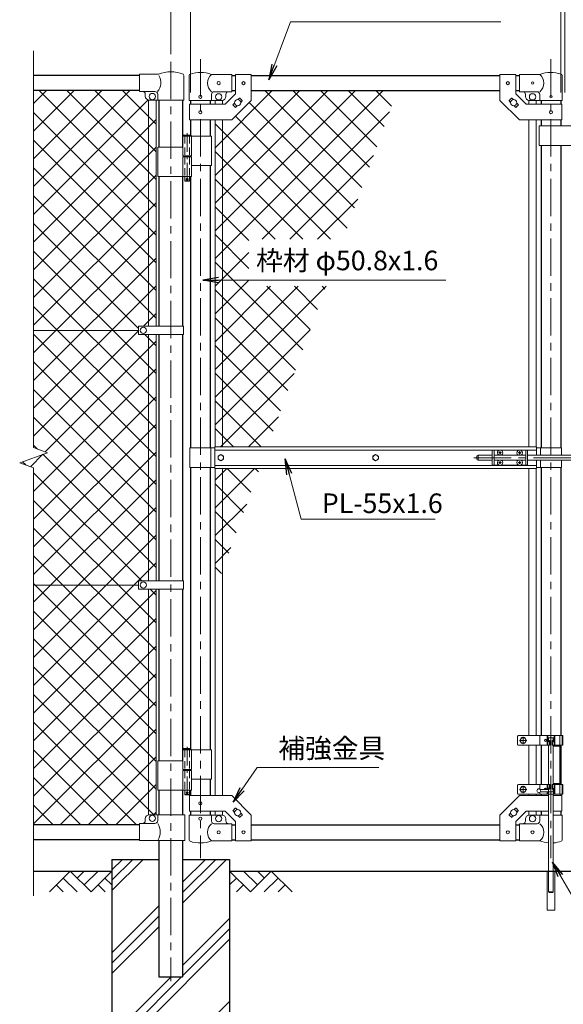
# Model space of a CAD drawing. Units: millimetres. Extents: x 0 to 8400, y 0 to 5940.
# Drawn here: x 4057 to 5443, y 2061 to 4574 of the extents above; entities that cross this region are included whole.
import ezdxf

# ---------------------------------------------------------------- set-up
doc = ezdxf.new("R2010")
doc.units = ezdxf.units.MM
doc.header["$LTSCALE"] = 3
doc.header["$MEASUREMENT"] = 0
for name, pattern in [('CENTER', [50.8, 31.75, -6.35, 6.35, -6.35]), ('DASHED', [19.05, 12.7, -6.35]), ('DASHED2', [0.375, 0.25, -0.125])]:
    doc.linetypes.add(name, pattern=pattern)
for name, color, linetype in [('D-BGD', 7, 'Continuous'), ('D-STR1', 1, 'Continuous'), ('D-STR4', 7, 'Continuous')]:
    doc.layers.add(name, color=color, linetype=linetype)
for name, color, linetype, lineweight in [('D-BMK', 2, 'CENTER', 13), ('D-DCR-HCH', 7, 'Continuous', 13), ('D-STR-DIM', 7, 'Continuous', 13), ('D-STR-TXT', 7, 'Continuous', 13), ('D-STR2', 7, 'Continuous', 13), ('D-STR3', 3, 'Continuous', 13)]:
    doc.layers.add(name, color=color, linetype=linetype, lineweight=lineweight)
doc.styles.add('ゴシック', font='txt')
doc.dimstyles.new('STYLE', dxfattribs={"dimscale": 20, "dimtxt": 2.5, "dimasz": 2, "dimexe": 1, "dimexo": 1, "dimgap": 0.8, "dimtad": 1, "dimdsep": 46, "dimtxsty": 'ゴシック', "dimblk": 'OPEN', "dimcen": 1e-08, "dimclrd": 256, "dimclre": 256, "dimclrt": 256, "dimadec": 0, "dimazin": 2, "dimtfac": 1, "dimtmove": 2, "dimatfit": 3, "dimldrblk": 'OPEN', "dimfxl": 1, "dimtolj": 1, "dimtzin": 0, "dimlwd": -1, "dimlwe": -1, "dimarcsym": 0})

# ---------------------------------------------------------------- blocks, each defined once
blk = doc.blocks.new('_Open')
at = {"color": 0, "linetype": 'ByBlock', "lineweight": -2}
for p, q in [((-1, 0.167), (0, 0)), ((-1, -0.167), (0, 0)), ((0, 0), (-1, 0))]:
    blk.add_line(p, q, dxfattribs=at)
blk = doc.blocks.new('*D18')
at = {"layer": 'D-STR-DIM', "transparency": 16777216}
for p, q in [((4442, 4486.6), (4442, 4821.4)), ((4482, 4801.4), (6402, 4801.4)), ((6442, 4486.6), (6442, 4821.4))]:
    blk.add_line(p, q, dxfattribs=at)
at = {"layer": 'D-STR-DIM', "transparency": 16777216, "xscale": 40, "yscale": 40, "zscale": 40, "rotation": 180}
blk.add_blockref('_Open', (4442, 4801.4), dxfattribs=at)
at = {"layer": 'D-STR-DIM', "transparency": 16777216, "xscale": 40, "yscale": 40, "zscale": 40}
blk.add_blockref('_Open', (6442, 4801.4), dxfattribs=at)
at = {"layer": 'D-STR-DIM', "transparency": 16777216, "insert": (5442, 4842.4), "char_height": 50, "attachment_point": 5, "style": 'ゴシック'}
blk.add_mtext('\\A1;2000', dxfattribs=at)
blk = doc.blocks.new('*D19')
at = {"layer": 'D-STR-DIM', "transparency": 16777216}
for p, q in [((4492, 4388.4), (4492, 4701.4)), ((5437, 4388.4), (5437, 4701.4)), ((5397, 4681.4), (4532, 4681.4))]:
    blk.add_line(p, q, dxfattribs=at)
at = {"layer": 'D-STR-DIM', "transparency": 16777216, "xscale": 40, "yscale": 40, "zscale": 40, "rotation": 180}
blk.add_blockref('_Open', (4492, 4681.4), dxfattribs=at)
at = {"layer": 'D-STR-DIM', "transparency": 16777216, "xscale": 40, "yscale": 40, "zscale": 40}
blk.add_blockref('_Open', (5437, 4681.4), dxfattribs=at)
at = {"layer": 'D-STR-DIM', "transparency": 16777216, "insert": (4964.5, 4722.4), "char_height": 50, "attachment_point": 5, "style": 'ゴシック'}
blk.add_mtext('\\A1;945', dxfattribs=at)
blk = doc.blocks.new('*D20')
at = {"layer": 'D-STR-DIM', "transparency": 16777216}
for p, q in [((5437, 4388.4), (5437, 4701.4)), ((5447, 4388.4), (5447, 4701.4)), ((5397, 4681.4), (5357, 4681.4)), ((5437, 4681.4), (5447, 4681.4)), ((5487, 4681.4), (5527, 4681.4))]:
    blk.add_line(p, q, dxfattribs=at)
at = {"layer": 'D-STR-DIM', "transparency": 16777216, "xscale": 40, "yscale": 40, "zscale": 40}
blk.add_blockref('_Open', (5437, 4681.4), dxfattribs=at)
at = {"layer": 'D-STR-DIM', "transparency": 16777216, "xscale": 40, "yscale": 40, "zscale": 40, "rotation": 180}
blk.add_blockref('_Open', (5447, 4681.4), dxfattribs=at)
at = {"layer": 'D-STR-DIM', "transparency": 16777216, "insert": (5442, 4750.4), "char_height": 50, "attachment_point": 5, "style": 'ゴシック'}
blk.add_mtext('\\A1;10', dxfattribs=at)

msp = doc.modelspace()

# ---------------------------------------------------------------- hatches: boundary and pattern name
at = {"layer": 'D-DCR-HCH'}
h = msp.add_hatch(dxfattribs=at)
h.set_pattern_fill('PLAST', color=256, scale=600, angle=45)
h.set_pattern_definition([(45, (15518.49, 35640), (-106.066, 106.066), []), (45, (15505.23, 35653.26), (-106.066, 106.066), []), (45, (15491.97, 35666.52), (-106.066, 106.066), [])])
h.paths.add_polyline_path([(4591.991, 2431.367), (4472.241, 2431.367), (4472.241, 2131.367), (4411.741, 2131.367), (4411.741, 2431.367), (4291.991, 2431.367), (4291.991, 1831.367), (4591.991, 1831.367)])
at = {"layer": 'D-STR2'}
h = msp.add_hatch(dxfattribs=at)
h.set_pattern_fill('ANSI37', color=256, scale=400)
h.set_pattern_definition([(45, (-8400, 0), (-35.35534, 35.35534), []), (135, (-8400, 0), (-35.35534, -35.35534), [])])
h.paths.add_polyline_path([(4404.491, 4369.067), (4386.991, 4369.067, -0.03765986), (4385.491, 4369.181), (4385.491, 3791.867), (4404.491, 3791.867)])
h.paths.add_polyline_path([(4385.491, 4369.181, -0.37076998), (4376.991, 4379.067), (4376.991, 4384.067, 0.41421356), (4369.991, 4391.067), (4361.991, 4391.067), (4361.991, 4393.367), (4091.991, 4393.367), (4091.991, 3781.367), (4359.991, 3781.367), (4359.991, 3791.867), (4385.491, 3791.867)])
h.paths.add_polyline_path([(4404.491, 3770.867), (4385.491, 3770.867), (4385.491, 3141.867), (4404.491, 3141.867)])
h.paths.add_polyline_path([(4385.491, 3770.867), (4359.991, 3770.867), (4359.991, 3781.367), (4091.991, 3781.367), (4091.991, 3482.02), (4127.23, 3469.193), (4056.753, 3443.542), (4091.991, 3430.716), (4091.991, 3131.367), (4359.991, 3131.367), (4359.991, 3141.867), (4385.491, 3141.867)])
h.paths.add_polyline_path([(4404.491, 3120.867), (4385.491, 3120.867), (4385.491, 2544.954, -0.03765986), (4386.991, 2545.067), (4404.491, 2545.067)])
h.paths.add_polyline_path([(4385.491, 3120.867), (4359.991, 3120.867), (4359.991, 3131.367), (4091.991, 3131.367), (4091.991, 2519.367), (4361.991, 2519.367), (4361.991, 2523.067), (4369.991, 2523.067, 0.41421356), (4376.991, 2530.067), (4376.991, 2535.067, -0.37076998), (4385.491, 2544.954)])
h = msp.add_hatch(dxfattribs=at)
h.set_pattern_fill('ANSI37', color=256, scale=400)
h.set_pattern_definition([(45, (-17370.207, 0), (-35.35534, 35.35534), []), (135, (-17370.207, 0), (-35.35534, -35.35534), [])])
h.paths.add_polyline_path([(5019.633, 4393.367), (4647.391, 4393.367), (4647.391, 4014.12), (4881.598, 4014.12)])
h.paths.add_polyline_path([(4573.891, 4318.317), (4554.891, 4318.317), (4554.891, 3483.867), (4573.891, 3483.867)])
h.paths.add_polyline_path([(4668.584, 3428.867), (4573.891, 3428.867), (4573.891, 3168.702)])
h.paths.add_polyline_path([(4573.891, 3428.867), (4554.891, 3428.867), (4554.891, 3116.5), (4573.891, 3168.702)])
h.paths.add_polyline_path([(4837.922, 3894.12), (4641.092, 3894.12), (4641.092, 4014.12), (4647.391, 4014.12), (4647.391, 4368.317), (4597.391, 4318.317), (4573.891, 4318.317), (4573.891, 3483.867), (4688.602, 3483.867)])

# ---------------------------------------------------------------- linework, layer by layer
at = {"layer": 'D-BGD'}
for p, q in [((4091.991, 2401.367), (4291.991, 2401.367)), ((4591.991, 2401.367), (6291.991, 2401.367))]:
    msp.add_line(p, q, dxfattribs=at)
at = {"layer": 'D-BMK'}
for p, q in [((4517.391, 4473.101), (4517.391, 2434.706)), ((5411.591, 4473.101), (5411.591, 2434.706)), ((4441.991, 4466.607), (4441.991, 2120.792)), ((5214.521, 3456.367), (5838.973, 3456.367)), ((5340.591, 2744.367), (5340.591, 2725.367)), ((5350.091, 2734.867), (5331.091, 2734.867)), ((5340.591, 2619.367), (5340.591, 2600.367)), ((5350.091, 2609.867), (5331.091, 2609.867))]:
    msp.add_line(p, q, dxfattribs=at)
at = {"layer": 'D-BMK', "ltscale": 0.5}
for p, q in [((4483.832, 4284.785), (4483.832, 4159.901)), ((4487.458, 4166.867), (4480.206, 4166.867)), ((4483.832, 2718.785), (4483.832, 2593.901)), ((4487.458, 2600.867), (4480.206, 2600.867))]:
    msp.add_line(p, q, dxfattribs=at)
at = {"layer": 'D-DCR-HCH'}
for p, q in [((4185.567, 2401.367), (4132.355, 2348.155)), ((4185.567, 2401.367), (4238.779, 2348.155)), ((4203.305, 2383.63), (4221.042, 2401.367)), ((4221.042, 2365.893), (4256.517, 2401.367)), ((4238.779, 2348.155), (4291.991, 2401.367)), ((4645.203, 2348.155), (4591.991, 2401.367)), ((4662.941, 2365.893), (4627.466, 2401.367)), ((4698.415, 2401.367), (4645.203, 2348.155)), ((4680.771, 2383.537), (4662.941, 2401.367)), ((4698.415, 2401.367), (4751.627, 2348.155)), ((4150.093, 2365.893), (4167.911, 2348.155)), ((4167.83, 2383.63), (4203.467, 2348.155)), ((4256.517, 2365.893), (4274.335, 2348.155)), ((4274.254, 2383.63), (4291.991, 2365.974)), ((4609.729, 2383.63), (4591.991, 2365.974)), ((4627.466, 2365.893), (4609.647, 2348.155)), ((4716.153, 2383.63), (4680.515, 2348.155)), ((4733.89, 2365.893), (4716.071, 2348.155))]:
    msp.add_line(p, q, dxfattribs=at)
at = {"layer": 'D-STR-DIM'}
for p, q in [((4091.991, 3482.02), (4091.991, 4494.367)), ((4056.753, 3443.542), (4127.23, 3469.193)), ((4127.23, 3469.193), (4091.991, 3482.02)), ((4091.991, 3430.716), (4056.753, 3443.542)), ((4091.991, 2338.367), (4091.991, 3430.716))]:
    msp.add_line(p, q, dxfattribs=at)
at = {"layer": 'D-STR1'}
for p, q in [((4361.991, 4431.367), (4091.991, 4431.367)), ((4597.391, 4431.367), (4607.391, 4431.367)), ((4647.391, 4431.367), (5281.591, 4431.367)), ((5321.591, 4431.367), (5331.591, 4431.367)), ((4361.991, 4393.367), (4091.991, 4393.367)), ((4597.391, 4393.367), (4607.391, 4393.367)), ((4647.391, 4393.367), (5281.591, 4393.367)), ((5321.591, 4393.367), (5331.591, 4393.367)), ((4411.741, 4369.067), (4411.741, 4248.867)), ((4472.241, 4369.067), (4472.241, 4248.867)), ((4491.991, 4368.367), (4491.991, 4358.317)), ((4542.791, 4368.367), (4542.791, 4358.317)), ((5386.191, 4368.367), (5386.191, 4358.317)), ((5436.991, 4368.367), (5436.991, 4358.317)), ((4491.991, 4318.317), (4491.991, 4279.867)), ((4542.791, 4318.317), (4542.791, 4276.867)), ((5386.191, 4318.317), (5386.191, 4303.317)), ((5436.991, 4318.317), (5436.991, 4303.317)), ((5386.191, 4253.317), (5386.191, 3481.367)), ((5436.991, 4253.317), (5436.991, 3481.367)), ((4542.791, 4201.867), (4542.791, 3481.367)), ((4411.741, 4173.867), (4411.741, 3791.867)), ((4472.241, 4173.867), (4472.241, 3791.867)), ((4491.991, 4173.867), (4491.991, 3481.367)), ((4411.741, 3770.867), (4411.741, 3141.867)), ((4472.241, 3770.867), (4472.241, 3141.867)), ((4491.991, 3431.367), (4491.991, 2713.867)), ((4542.791, 3431.367), (4542.791, 2710.867)), ((5386.191, 3431.367), (5386.191, 2747.367)), ((5436.991, 3431.367), (5436.991, 2747.367)), ((4411.741, 3120.867), (4411.741, 2682.867)), ((4472.241, 3120.867), (4472.241, 2682.867)), ((5386.191, 2722.367), (5386.191, 2622.367)), ((5436.991, 2722.367), (5436.991, 2622.367)), ((4542.791, 2635.867), (4542.791, 2594.417)), ((4411.741, 2607.867), (4411.741, 2545.067)), ((4472.241, 2607.867), (4472.241, 2545.067)), ((4491.991, 2607.867), (4491.991, 2594.417)), ((5386.191, 2597.367), (5386.191, 2594.417)), ((5436.991, 2597.367), (5436.991, 2594.417)), ((4491.991, 2554.417), (4491.991, 2544.367)), ((4542.791, 2554.417), (4542.791, 2544.367)), ((5386.191, 2554.417), (5386.191, 2544.367)), ((5436.991, 2554.417), (5436.991, 2544.367)), ((4361.991, 2519.367), (4091.991, 2519.367)), ((4597.391, 2519.367), (4607.391, 2519.367)), ((4647.391, 2519.367), (5281.591, 2519.367)), ((5321.591, 2519.367), (5331.591, 2519.367)), ((4361.991, 2481.367), (4091.991, 2481.367)), ((4411.741, 2479.067), (4411.741, 2131.367)), ((4472.241, 2479.067), (4472.241, 2131.367)), ((4597.391, 2481.367), (4607.391, 2481.367)), ((4647.391, 2481.367), (5281.591, 2481.367)), ((5321.591, 2481.367), (5331.591, 2481.367)), ((4411.741, 2131.367), (4472.241, 2131.367))]:
    msp.add_line(p, q, dxfattribs=at)
at = {"layer": 'D-STR3'}
for p, q in [((4361.991, 4391.067), (4361.991, 4435.067)), ((4410.86, 4435.067), (4361.991, 4435.067)), ((4475.391, 4431.92), (4475.391, 4369.067)), ((4488.841, 4368.367), (4488.841, 4432.06)), ((4597.391, 4434.367), (4545.941, 4434.367)), ((4597.391, 4434.367), (4597.391, 4390.367)), ((4607.391, 4434.567), (4607.391, 4384.886)), ((4607.391, 4434.567), (4647.391, 4434.567)), ((4647.391, 4434.567), (4647.391, 4368.317)), ((5281.591, 4434.567), (5281.591, 4368.317)), ((5321.591, 4434.567), (5281.591, 4434.567)), ((5321.591, 4434.567), (5321.591, 4384.886)), ((5331.591, 4434.367), (5383.041, 4434.367)), ((5331.591, 4434.367), (5331.591, 4390.367)), ((5440.141, 4368.367), (5440.141, 4432.06)), ((4401.591, 4391.067), (4361.991, 4391.067)), ((4376.991, 4379.067), (4376.991, 4384.067)), ((4408.591, 4384.067), (4408.591, 4369.067)), ((4545.941, 4368.367), (4545.941, 4383.367)), ((4597.391, 4390.367), (4552.941, 4390.367)), ((4580.823, 4358.317), (4607.391, 4384.886)), ((4582.391, 4383.367), (4582.391, 4378.367)), ((4613.272, 4370.269), (4616.987, 4373.985)), ((4618.402, 4373.985), (4624.059, 4368.328)), ((5310.581, 4373.985), (5304.924, 4368.328)), ((5315.711, 4370.269), (5311.995, 4373.985)), ((5348.16, 4358.317), (5321.591, 4384.886)), ((5331.591, 4390.367), (5376.041, 4390.367)), ((5346.591, 4383.367), (5346.591, 4378.367)), ((5383.041, 4368.367), (5383.041, 4383.367)), ((4385.491, 4369.067), (4385.491, 3791.867)), ((4475.391, 4369.067), (4386.991, 4369.067)), ((4404.491, 4369.067), (4404.491, 3791.867)), ((4488.841, 4368.367), (4545.941, 4368.367)), ((4489.691, 4358.317), (4580.823, 4358.317)), ((4489.691, 4358.317), (4489.691, 4318.317)), ((4545.941, 4368.367), (4572.391, 4368.367)), ((4554.891, 4368.367), (4554.891, 4358.317)), ((4573.891, 4368.367), (4573.891, 4358.317)), ((4597.391, 4318.317), (4647.391, 4368.317)), ((4600.724, 4357.721), (4604.44, 4361.437)), ((4600.724, 4356.307), (4606.381, 4350.65)), ((4607.795, 4350.65), (4611.511, 4354.366)), ((4620.343, 4363.198), (4624.059, 4366.914)), ((5331.591, 4318.317), (5281.591, 4368.317)), ((5308.64, 4363.198), (5304.924, 4366.914)), ((5321.187, 4350.65), (5317.472, 4354.366)), ((5328.259, 4356.307), (5322.602, 4350.65)), ((5328.259, 4357.721), (5324.543, 4361.437)), ((5439.291, 4358.317), (5348.16, 4358.317)), ((5355.091, 4368.367), (5355.091, 4358.317)), ((5383.041, 4368.367), (5356.591, 4368.367)), ((5374.091, 4368.367), (5374.091, 4358.317)), ((5440.141, 4368.367), (5383.041, 4368.367)), ((5439.291, 4358.317), (5439.291, 4318.317)), ((4489.691, 4318.317), (4597.391, 4318.317)), ((4554.891, 4318.317), (4554.891, 3483.867)), ((4573.891, 4318.317), (4573.891, 3483.867)), ((5439.291, 4318.317), (5331.591, 4318.317)), ((5355.091, 4318.317), (5355.091, 3483.867)), ((5374.091, 4318.317), (5374.091, 3483.867)), ((5501.391, 4303.317), (5381.391, 4303.317)), ((5381.391, 4303.317), (5381.391, 4253.317)), ((4473.032, 4276.867), (4473.032, 4226.867)), ((4545.941, 4276.867), (4473.032, 4276.867)), ((4473.832, 4278.867), (4474.832, 4279.867)), ((4473.832, 4278.867), (4473.832, 4276.867)), ((4473.832, 4278.867), (4493.832, 4278.867)), ((4492.832, 4279.867), (4474.832, 4279.867)), ((4492.832, 4279.867), (4493.832, 4278.867)), ((4493.832, 4278.867), (4493.832, 4276.867)), ((4494.632, 4276.867), (4494.632, 4226.867)), ((4545.941, 4276.867), (4545.941, 4201.867)), ((4473.032, 4248.867), (4408.691, 4248.867)), ((4408.691, 4248.867), (4408.691, 4173.867)), ((5501.391, 4253.317), (5381.391, 4253.317)), ((4494.632, 4226.867), (4473.032, 4226.867)), ((4494.632, 4223.867), (4473.032, 4223.867)), ((4473.032, 4223.867), (4473.032, 4173.867)), ((4473.332, 4226.867), (4473.332, 4223.867)), ((4494.332, 4223.867), (4473.332, 4223.867)), ((4494.332, 4226.867), (4494.332, 4223.867)), ((4494.632, 4223.867), (4494.632, 4173.867)), ((4545.941, 4201.867), (4494.743, 4201.867)), ((4494.632, 4173.867), (4408.691, 4173.867)), ((4477.832, 4173.867), (4477.832, 4162.867)), ((4489.832, 4173.867), (4489.832, 4162.867)), ((4478.832, 4161.867), (4477.832, 4162.867)), ((4477.832, 4162.867), (4489.832, 4162.867)), ((4488.832, 4161.867), (4478.832, 4161.867)), ((4488.832, 4161.867), (4489.832, 4162.867)), ((4091.991, 3781.367), (4359.991, 3781.367)), ((4359.991, 3791.867), (4359.991, 3770.867)), ((4474.791, 3791.867), (4359.991, 3791.867)), ((4474.791, 3770.867), (4359.991, 3770.867)), ((4385.491, 3770.867), (4385.491, 3141.867)), ((4404.491, 3770.867), (4404.491, 3141.867)), ((4474.791, 3791.867), (4474.791, 3770.867)), ((4490.391, 3481.367), (4490.391, 3431.367)), ((4490.391, 3481.367), (4554.491, 3481.367)), ((4544.391, 3481.367), (4544.391, 3431.367)), ((5374.491, 3483.867), (4554.491, 3483.867)), ((4554.491, 3428.867), (4554.491, 3483.867)), ((5374.491, 3475.867), (4554.491, 3475.867)), ((5261.841, 3475.367), (5261.841, 3437.367)), ((5279.243, 3475.367), (5261.841, 3475.367)), ((5266.341, 3475.367), (5266.341, 3437.367)), ((5279.988, 3469.285), (5278.691, 3469.262)), ((5278.691, 3469.262), (5278.691, 3468.867)), ((5278.691, 3468.472), (5278.691, 3468.867)), ((5279.988, 3468.45), (5278.691, 3468.472)), ((5281.446, 3472.017), (5281.424, 3470.72)), ((5282.236, 3472.017), (5281.446, 3472.017)), ((5282.236, 3472.017), (5282.259, 3470.72)), ((5283.694, 3469.285), (5284.991, 3469.262)), ((5283.694, 3468.45), (5284.991, 3468.472)), ((5329.243, 3475.367), (5284.439, 3475.367)), ((5284.991, 3469.262), (5284.991, 3468.867)), ((5284.991, 3468.472), (5284.991, 3468.867)), ((5329.988, 3469.285), (5328.691, 3469.262)), ((5328.691, 3469.262), (5328.691, 3468.867)), ((5328.691, 3468.472), (5328.691, 3468.867)), ((5329.988, 3468.45), (5328.691, 3468.472)), ((5331.446, 3472.017), (5331.424, 3470.72)), ((5332.236, 3472.017), (5331.446, 3472.017)), ((5332.236, 3472.017), (5332.259, 3470.72)), ((5333.694, 3469.285), (5334.991, 3469.262)), ((5333.694, 3468.45), (5334.991, 3468.472)), ((5351.841, 3475.367), (5334.439, 3475.367)), ((5334.991, 3469.262), (5334.991, 3468.867)), ((5334.991, 3468.472), (5334.991, 3468.867)), ((5347.341, 3475.367), (5347.341, 3437.367)), ((5351.841, 3475.367), (5351.841, 3437.367)), ((5374.491, 3462.867), (5374.491, 3483.867)), ((5438.591, 3481.367), (5374.491, 3481.367)), ((5384.591, 3481.367), (5384.591, 3462.867)), ((5438.591, 3481.367), (5438.591, 3462.867)), ((5222.641, 3459.867), (5222.641, 3452.867)), ((5237.091, 3462.867), (5225.641, 3462.867)), ((5225.641, 3462.867), (5225.641, 3449.867)), ((5237.091, 3449.867), (5225.641, 3449.867)), ((5236.936, 3462.867), (5261.841, 3462.867)), ((5236.936, 3449.867), (5261.841, 3449.867)), ((5266.341, 3462.867), (5347.341, 3462.867)), ((5266.341, 3449.867), (5347.341, 3449.867)), ((5279.988, 3444.285), (5278.691, 3444.262)), ((5278.691, 3444.262), (5278.691, 3443.867)), ((5278.691, 3443.472), (5278.691, 3443.867)), ((5279.988, 3443.45), (5278.691, 3443.472)), ((5281.446, 3465.717), (5281.424, 3467.014)), ((5281.446, 3447.017), (5281.424, 3445.72)), ((5282.236, 3465.717), (5281.446, 3465.717)), ((5282.236, 3447.017), (5281.446, 3447.017)), ((5282.236, 3465.717), (5282.259, 3467.014)), ((5282.236, 3447.017), (5282.259, 3445.72)), ((5283.694, 3444.285), (5284.991, 3444.262)), ((5283.694, 3443.45), (5284.991, 3443.472)), ((5284.991, 3444.262), (5284.991, 3443.867)), ((5284.991, 3443.472), (5284.991, 3443.867)), ((5329.988, 3444.285), (5328.691, 3444.262)), ((5328.691, 3444.262), (5328.691, 3443.867)), ((5328.691, 3443.472), (5328.691, 3443.867)), ((5329.988, 3443.45), (5328.691, 3443.472)), ((5331.446, 3465.717), (5331.424, 3467.014)), ((5331.446, 3447.017), (5331.424, 3445.72)), ((5332.236, 3465.717), (5331.446, 3465.717)), ((5332.236, 3447.017), (5331.446, 3447.017)), ((5332.236, 3465.717), (5332.259, 3467.014)), ((5332.236, 3447.017), (5332.259, 3445.72)), ((5333.694, 3444.285), (5334.991, 3444.262)), ((5333.694, 3443.45), (5334.991, 3443.472)), ((5334.991, 3444.262), (5334.991, 3443.867)), ((5334.991, 3443.472), (5334.991, 3443.867)), ((5351.841, 3462.867), (5532.641, 3462.867)), ((5351.841, 3449.867), (5532.641, 3449.867)), ((5374.491, 3428.867), (5374.491, 3449.867)), ((5384.591, 3449.867), (5384.591, 3431.367)), ((5438.591, 3449.867), (5438.591, 3431.367)), ((4490.391, 3431.367), (4554.491, 3431.367)), ((5374.491, 3436.867), (4554.491, 3436.867)), ((5374.491, 3428.867), (4554.491, 3428.867)), ((4554.891, 3428.867), (4554.891, 2594.417)), ((4573.891, 3428.867), (4573.891, 2594.417)), ((5279.243, 3437.367), (5261.841, 3437.367)), ((5281.446, 3440.717), (5281.424, 3442.014)), ((5282.236, 3440.717), (5281.446, 3440.717)), ((5282.236, 3440.717), (5282.259, 3442.014)), ((5329.243, 3437.367), (5284.439, 3437.367)), ((5331.446, 3440.717), (5331.424, 3442.014)), ((5332.236, 3440.717), (5331.446, 3440.717)), ((5332.236, 3440.717), (5332.259, 3442.014)), ((5351.841, 3437.367), (5334.439, 3437.367)), ((5355.091, 3428.867), (5355.091, 2747.367)), ((5374.091, 3428.867), (5374.091, 2747.367)), ((5438.591, 3431.367), (5374.491, 3431.367)), ((4359.991, 3141.867), (4359.991, 3120.867)), ((4474.791, 3141.867), (4359.991, 3141.867)), ((4474.791, 3141.867), (4474.791, 3120.867)), ((4091.991, 3131.367), (4359.991, 3131.367)), ((4474.791, 3120.867), (4359.991, 3120.867)), ((4385.491, 2545.067), (4385.491, 3120.867)), ((4404.491, 2545.067), (4404.491, 3120.867)), ((5326.591, 2745.367), (5326.591, 2724.367)), ((5442.191, 2747.367), (5328.591, 2747.367)), ((5383.291, 2747.367), (5383.291, 2722.367)), ((5401.591, 2747.367), (5401.591, 2722.367)), ((5403.491, 2747.367), (5403.491, 2722.367)), ((5419.691, 2741.367), (5403.491, 2741.367)), ((5405.091, 2734.367), (5405.091, 2741.367)), ((5405.591, 2741.367), (5405.591, 2732.352)), ((5417.591, 2741.367), (5417.591, 2732.352)), ((5418.091, 2741.367), (5418.091, 2734.367)), ((5419.691, 2747.367), (5419.691, 2722.367)), ((5421.591, 2747.367), (5421.591, 2722.367)), ((5421.825, 2747.367), (5421.825, 2722.367)), ((5434.29, 2747.367), (5434.29, 2597.367)), ((5439.891, 2747.367), (5439.891, 2722.367)), ((5442.191, 2747.367), (5442.191, 2722.367)), ((4473.832, 2712.867), (4474.832, 2713.867)), ((4492.832, 2713.867), (4474.832, 2713.867)), ((4492.832, 2713.867), (4493.832, 2712.867)), ((5408.783, 2722.367), (5328.591, 2722.367)), ((5355.091, 2722.367), (5355.091, 2622.367)), ((5374.091, 2722.367), (5374.091, 2622.367)), ((5405.591, 2722.367), (5405.591, 2622.367)), ((5408.091, 2734.367), (5408.091, 2722.367)), ((5408.091, 2734.367), (5408.783, 2734.367)), ((5408.783, 2734.367), (5408.783, 2722.367)), ((5414.4, 2734.367), (5414.4, 2722.367)), ((5415.091, 2734.367), (5414.4, 2734.367)), ((5442.191, 2722.367), (5414.4, 2722.367)), ((5415.091, 2734.367), (5415.091, 2722.367)), ((5417.591, 2722.367), (5417.591, 2622.367)), ((5434.29, 2720.067), (5417.591, 2720.067)), ((4473.032, 2710.867), (4473.032, 2660.867)), ((4545.941, 2710.867), (4473.032, 2710.867)), ((4473.832, 2712.867), (4473.832, 2710.867)), ((4473.832, 2712.867), (4493.832, 2712.867)), ((4493.832, 2712.867), (4493.832, 2710.867)), ((4494.632, 2710.867), (4494.632, 2660.867)), ((4545.941, 2710.867), (4545.941, 2635.867)), ((4473.032, 2682.867), (4408.691, 2682.867)), ((4408.691, 2682.867), (4408.691, 2607.867)), ((4494.632, 2660.867), (4473.032, 2660.867)), ((4494.632, 2657.867), (4473.032, 2657.867)), ((4473.032, 2657.867), (4473.032, 2607.867)), ((4473.332, 2660.867), (4473.332, 2657.867)), ((4494.332, 2657.867), (4473.332, 2657.867)), ((4494.332, 2660.867), (4494.332, 2657.867)), ((4494.632, 2657.867), (4494.632, 2607.867)), ((4545.941, 2635.867), (4494.743, 2635.867)), ((5326.591, 2620.367), (5326.591, 2599.367)), ((5408.783, 2622.367), (5328.591, 2622.367)), ((5383.291, 2622.367), (5383.291, 2610.576)), ((5401.591, 2609.367), (5401.591, 2622.367)), ((5403.491, 2609.367), (5403.491, 2622.367)), ((5408.091, 2610.367), (5408.091, 2622.367)), ((5408.783, 2610.367), (5408.783, 2622.367)), ((5442.191, 2622.367), (5414.4, 2622.367)), ((5414.4, 2610.367), (5414.4, 2622.367)), ((5415.091, 2610.367), (5415.091, 2622.367)), ((5434.29, 2624.667), (5417.591, 2624.667)), ((5419.691, 2597.367), (5419.691, 2622.367)), ((5421.591, 2597.367), (5421.591, 2622.367)), ((5421.825, 2622.367), (5421.825, 2597.367)), ((5439.891, 2622.367), (5439.891, 2597.367)), ((5442.191, 2622.367), (5442.191, 2597.367)), ((4494.632, 2607.867), (4408.691, 2607.867)), ((4477.832, 2607.867), (4477.832, 2596.867)), ((4478.832, 2595.867), (4477.832, 2596.867)), ((4477.832, 2596.867), (4489.832, 2596.867)), ((4488.832, 2595.867), (4478.832, 2595.867)), ((4488.832, 2595.867), (4489.832, 2596.867)), ((4489.691, 2594.417), (4597.391, 2594.417)), ((4489.691, 2554.417), (4489.691, 2594.417)), ((4489.832, 2607.867), (4489.832, 2596.867)), ((4597.391, 2594.417), (4647.391, 2544.417)), ((5331.591, 2594.417), (5281.591, 2544.417)), ((5442.191, 2597.367), (5328.591, 2597.367)), ((5405.591, 2594.417), (5331.591, 2594.417)), ((5355.091, 2597.367), (5355.091, 2594.417)), ((5374.091, 2597.367), (5374.091, 2594.417)), ((5383.291, 2602.159), (5383.291, 2597.367)), ((5405.591, 2609.367), (5384.591, 2609.367)), ((5405.591, 2603.367), (5384.591, 2603.367)), ((5401.591, 2597.367), (5401.591, 2603.367)), ((5405.591, 2603.367), (5403.491, 2603.367)), ((5403.491, 2597.367), (5403.491, 2603.367)), ((5403.491, 2603.367), (5418.091, 2603.367)), ((5405.091, 2610.367), (5405.091, 2609.367)), ((5405.091, 2603.367), (5405.091, 2597.367)), ((5405.591, 2612.383), (5405.591, 2603.367)), ((5405.591, 2597.367), (5405.591, 2348.367)), ((5408.091, 2610.367), (5408.783, 2610.367)), ((5415.091, 2610.367), (5414.4, 2610.367)), ((5417.591, 2612.383), (5417.591, 2603.367)), ((5417.591, 2597.367), (5417.591, 2348.367)), ((5439.291, 2594.417), (5417.591, 2594.417)), ((5418.091, 2597.367), (5418.091, 2610.367)), ((5439.291, 2554.417), (5439.291, 2594.417)), ((4477.691, 2545.067), (4386.991, 2545.067)), ((4408.591, 2545.067), (4408.591, 2530.067)), ((4477.691, 2545.067), (4477.691, 2479.067)), ((4488.841, 2544.367), (4545.941, 2544.367)), ((4488.841, 2544.367), (4488.841, 2480.675)), ((4489.691, 2554.417), (4580.823, 2554.417)), ((4545.941, 2544.367), (4545.941, 2529.367)), ((4545.941, 2544.367), (4572.391, 2544.367)), ((4554.891, 2554.417), (4554.891, 2544.367)), ((4573.891, 2554.417), (4573.891, 2544.367)), ((4580.823, 2554.417), (4607.391, 2527.849)), ((4600.724, 2556.428), (4606.381, 2562.085)), ((4600.724, 2555.014), (4604.44, 2551.298)), ((4607.795, 2562.085), (4611.511, 2558.369)), ((4613.272, 2542.466), (4616.987, 2538.75)), ((4618.402, 2538.75), (4624.059, 2544.407)), ((4620.343, 2549.537), (4624.059, 2545.821)), ((4647.391, 2478.167), (4647.391, 2544.417)), ((5281.591, 2478.167), (5281.591, 2544.417)), ((5308.64, 2549.537), (5304.924, 2545.821)), ((5310.581, 2538.75), (5304.924, 2544.407)), ((5315.711, 2542.466), (5311.995, 2538.75)), ((5321.187, 2562.085), (5317.472, 2558.369)), ((5348.16, 2554.417), (5321.591, 2527.849)), ((5328.259, 2556.428), (5322.602, 2562.085)), ((5328.259, 2555.014), (5324.543, 2551.298)), ((5405.591, 2554.417), (5348.16, 2554.417)), ((5355.091, 2554.417), (5355.091, 2544.367)), ((5383.041, 2544.367), (5356.591, 2544.367)), ((5374.091, 2554.417), (5374.091, 2544.367)), ((5383.041, 2544.367), (5383.041, 2529.367)), ((5405.591, 2544.367), (5383.041, 2544.367)), ((5439.291, 2554.417), (5417.591, 2554.417)), ((5440.141, 2544.367), (5417.591, 2544.367)), ((5440.141, 2544.367), (5440.141, 2480.675)), ((4401.591, 2523.067), (4361.991, 2523.067)), ((4361.991, 2523.067), (4361.991, 2479.067)), ((4376.991, 2535.067), (4376.991, 2530.067)), ((4597.391, 2522.367), (4552.941, 2522.367)), ((4582.391, 2529.367), (4582.391, 2534.367)), ((4597.391, 2478.367), (4597.391, 2522.367)), ((4607.391, 2478.167), (4607.391, 2527.849)), ((5321.591, 2478.167), (5321.591, 2527.849)), ((5331.591, 2522.367), (5376.041, 2522.367)), ((5331.591, 2478.367), (5331.591, 2522.367)), ((5346.591, 2529.367), (5346.591, 2534.367)), ((4477.691, 2479.067), (4361.991, 2479.067)), ((4597.391, 2478.367), (4545.941, 2478.367)), ((4607.391, 2478.167), (4647.391, 2478.167)), ((5321.591, 2478.167), (5281.591, 2478.167)), ((5331.591, 2478.367), (5383.041, 2478.367)), ((5402.041, 2401.367), (5402.041, 2301.367)), ((5421.141, 2401.367), (5421.141, 2301.367)), ((5405.591, 2348.367), (5417.591, 2348.367)), ((5407.591, 2346.367), (5405.591, 2348.367)), ((5407.591, 2346.367), (5415.591, 2346.367)), ((5417.591, 2348.367), (5415.591, 2346.367)), ((5421.141, 2301.367), (5402.041, 2301.367))]:
    msp.add_line(p, q, dxfattribs=at)
at = {"layer": 'D-STR3', "linetype": 'DASHED', "ltscale": 0.5}
for p, q in [((4477.532, 4276.867), (4477.532, 4226.867)), ((4490.132, 4276.867), (4490.132, 4226.867)), ((4477.532, 4223.867), (4477.532, 4173.867)), ((4490.132, 4223.867), (4490.132, 4173.867)), ((4477.532, 2710.867), (4477.532, 2660.867)), ((4490.132, 2710.867), (4490.132, 2660.867)), ((4477.532, 2657.867), (4477.532, 2607.867)), ((4490.132, 2657.867), (4490.132, 2607.867))]:
    msp.add_line(p, q, dxfattribs=at)
at = {"layer": 'D-STR3', "linetype": 'DASHED2', "ltscale": 0.5}
msp.add_line((5421.825, 2722.367), (5435.825, 2722.367), dxfattribs=at)
at = {"layer": 'D-STR3'}
for points in [[(4569.491, 3464.467), (4576.506, 3460.417), (4576.506, 3452.317), (4569.491, 3448.267), (4562.476, 3452.317), (4562.476, 3460.417)], [(4964.491, 3464.467), (4971.506, 3460.417), (4971.506, 3452.317), (4964.491, 3448.267), (4957.476, 3452.317), (4957.476, 3460.417)], [(5344.641, 2741.882), (5348.691, 2734.867), (5344.641, 2727.853), (5336.541, 2727.853), (5332.491, 2734.867), (5336.541, 2741.882)], [(5344.641, 2616.882), (5348.691, 2609.867), (5344.641, 2602.853), (5336.541, 2602.853), (5332.491, 2609.867), (5336.541, 2616.882)]]:
    msp.add_lwpolyline(points, close=True, dxfattribs=at)
for centre, radius in [((4564.391, 4412.367), 4), ((4627.391, 4412.317), 4), ((5301.591, 4412.317), 4), ((5364.591, 4412.367), 3), ((4394.991, 4378.067), 8), ((4517.391, 4377.367), 4), ((4564.391, 4377.367), 8), ((5364.591, 4377.367), 8), ((5411.591, 4377.367), 3), ((4612.391, 4362.317), 8), ((5316.591, 4362.317), 8), ((4517.391, 4338.317), 4), ((5411.591, 4338.317), 4), ((4483.832, 4166.867), 2.5), ((4371.991, 3781.367), 8), ((4569.491, 3456.367), 7.034), ((4964.491, 3456.367), 7.034), ((4371.991, 3131.367), 8), ((5340.591, 2734.867), 7.034), ((5340.591, 2609.867), 7.034), ((4483.832, 2600.867), 2.5), ((5380.591, 2606.367), 5), ((4517.391, 2574.417), 4), ((4394.991, 2536.067), 8), ((4517.391, 2535.367), 4), ((4564.391, 2535.367), 8), ((4612.391, 2550.417), 8), ((5316.591, 2550.417), 8), ((5364.591, 2535.367), 8), ((4564.391, 2500.367), 4), ((4627.391, 2500.417), 4), ((5301.591, 2500.417), 4), ((5364.591, 2500.367), 4)]:
    msp.add_circle(centre, radius, dxfattribs=at)
for centre, radius, start, end in [((4383.46, 4413.122), 33.4, 317.704103, 33.640865), ((4441.991, 4361.373), 80, 66.893711, 112.901249), ((4472.091, 4431.92), 3.3, 0, 66.893711), ((4492.141, 4432.06), 3.3, 109.220511, 180), ((4517.391, 4359.635), 80, 69.091597, 109.220511), ((4564.138, 4412.367), 28.55, 129.594185, 230.405815), ((5411.591, 4359.635), 80, 70.779489, 110.908403), ((5364.845, 4412.367), 28.55, 309.594185, 50.405815), ((5436.841, 4432.06), 3.3, 0, 70.779489), ((4369.991, 4384.067), 7, 0, 90), ((4386.991, 4379.067), 10, 180, 270), ((4401.591, 4384.067), 7, 0, 90), ((4552.941, 4383.367), 7, 90, 180), ((4572.391, 4378.367), 10, 270, 0), ((4589.391, 4383.367), 7, 90, 180), ((4617.695, 4373.278), 1, 45, 135), ((5311.288, 4373.278), 1, 45, 135), ((5339.591, 4383.367), 7, 0, 90), ((5356.591, 4378.367), 10, 180, 270), ((5376.041, 4383.367), 7, 0, 90), ((4601.431, 4357.014), 1, 135, 225), ((4607.088, 4351.357), 1, 225, 315), ((4623.351, 4367.621), 1, 315, 45), ((5305.631, 4367.621), 1, 135, 225), ((5321.895, 4351.357), 1, 225, 315), ((5327.551, 4357.014), 1, 315, 45), ((5281.841, 3468.867), 7, 0, 180), ((5281.841, 3468.867), 7, 180, 238.997281), ((5279.936, 3470.772), 1.488, 270, 0), ((5279.936, 3466.962), 1.488, 0, 90), ((5283.746, 3470.772), 1.488, 180, 270), ((5283.746, 3466.962), 1.488, 90, 180), ((5281.841, 3468.867), 7, 301.002719, 0), ((5331.841, 3468.867), 7, 0, 180), ((5331.841, 3468.867), 7, 180, 238.997281), ((5329.936, 3470.772), 1.488, 270, 0), ((5329.936, 3466.962), 1.488, 0, 90), ((5333.746, 3470.772), 1.488, 180, 270), ((5333.746, 3466.962), 1.488, 90, 180), ((5331.841, 3468.867), 7, 301.002719, 0), ((5225.641, 3459.867), 3, 90, 180), ((5225.641, 3452.867), 3, 180, 270), ((5281.841, 3443.867), 7, 121.002719, 180), ((5281.841, 3443.867), 7, 180, 0), ((5279.936, 3445.772), 1.488, 270, 0), ((5279.936, 3441.962), 1.488, 0, 90), ((5283.746, 3445.772), 1.488, 180, 270), ((5283.746, 3441.962), 1.488, 90, 180), ((5281.841, 3443.867), 7, 0, 58.997281), ((5331.841, 3443.867), 7, 121.002719, 180), ((5331.841, 3443.867), 7, 180, 0), ((5329.936, 3445.772), 1.488, 270, 0), ((5329.936, 3441.962), 1.488, 0, 90), ((5333.746, 3445.772), 1.488, 180, 270), ((5333.746, 3441.962), 1.488, 90, 180), ((5331.841, 3443.867), 7, 0, 58.997281), ((5328.591, 2745.367), 2, 90, 180), ((5328.591, 2724.367), 2, 180, 270), ((5328.591, 2620.367), 2, 90, 180), ((5328.591, 2599.367), 2, 180, 270), ((4386.991, 2535.067), 10, 90, 180), ((4572.391, 2534.367), 10, 0, 90), ((4601.431, 2555.721), 1, 135, 225), ((4607.088, 2561.378), 1, 45, 135), ((4617.695, 2539.457), 1, 225, 315), ((4623.351, 2545.114), 1, 315, 45), ((5305.631, 2545.114), 1, 135, 225), ((5311.288, 2539.457), 1, 225, 315), ((5321.895, 2561.378), 1, 45, 135), ((5327.551, 2555.721), 1, 315, 45), ((5356.591, 2534.367), 10, 90, 180), ((4369.991, 2530.067), 7, 270, 0), ((4401.591, 2530.067), 7, 270, 0), ((4374.376, 2501.067), 40.678, 327.259645, 32.740355), ((4564.138, 2500.367), 28.55, 129.594185, 230.405815), ((4552.941, 2529.367), 7, 180, 270), ((4589.391, 2529.367), 7, 180, 270), ((5339.591, 2529.367), 7, 270, 0), ((5376.041, 2529.367), 7, 270, 0), ((5364.845, 2500.367), 28.55, 309.594185, 50.405815), ((4492.141, 2480.675), 3.3, 180, 250.779489), ((4517.391, 2553.1), 80, 250.779489, 290.908403), ((5411.591, 2553.1), 80, 249.091597, 265.698778), ((5411.591, 2553.1), 80, 274.301222, 289.220511), ((5436.841, 2480.675), 3.3, 289.220511, 0)]:
    msp.add_arc(centre, radius, start, end, dxfattribs=at)
at = {"layer": 'D-STR3', "extrusion": (0, 0, -1)}
msp.add_ellipse((5397.441, 2734.867), major_axis=(0, -3), ratio=0.83944876, dxfattribs=at)
for centre, major_axis, ratio, start_param, end_param in [((5398.598, 2734.867), (0, -3), 0.83944876, 0.23180415, 2.9097885), ((5405.791, 2734.405), (0, -3), 0.7667273, 4.72496484, 7.86362379), ((5406.937, 2734.405), (0, -3), 0.61524223, 6.56312376, 7.86362379), ((5417.391, 2610.33), (0, 3), 0.7667273, 4.72496484, 7.86362379), ((5397.441, 2609.867), (0, -3), 0.83944876, 1.40334825, 4.87983706), ((5398.598, 2609.867), (0, -3), 0.83944876, 1.40334825, 2.9097885), ((5416.246, 2610.33), (0, 3), 0.61524223, 6.56312376, 7.86362379)]:
    msp.add_ellipse(centre, major_axis=major_axis, ratio=ratio, start_param=start_param, end_param=end_param, dxfattribs=at)
at = {"layer": 'D-STR3'}
for centre, major_axis, ratio, start_param in [((5417.391, 2734.405), (0, -3), 0.7667273, 4.72496484), ((5416.246, 2734.405), (0, -3), 0.61524223, 6.56312376), ((5405.791, 2610.33), (0, 3), 0.7667273, 4.72496484), ((5406.937, 2610.33), (0, 3), 0.61524223, 6.56312376)]:
    msp.add_ellipse(centre, major_axis=major_axis, ratio=ratio, start_param=start_param, end_param=7.86362379, dxfattribs=at)
at = {"layer": 'D-STR4'}
for p, q in [((4291.991, 2431.367), (4291.991, 1831.367)), ((4291.991, 2431.367), (4411.741, 2431.367)), ((4472.241, 2431.367), (4591.991, 2431.367)), ((4591.991, 2431.367), (4591.991, 1831.367))]:
    msp.add_line(p, q, dxfattribs=at)

# ---------------------------------------------------------------- texts
at = {"layer": 'D-STR-TXT', "style": 'ゴシック'}
for s, p in [('枠材 φ50.8x1.6', (4659.621, 3934.734)), ('PL-55x1.6', (4827.297, 3315.108)), ('補強金具', (4716.205, 2689.822))]:
    msp.add_text(s, height=50, dxfattribs=at).set_placement(p)

# ---------------------------------------------------------------- dimensions: what is measured, and where the dimension line sits
at = {"layer": 'D-STR-DIM'}
dim = msp.add_linear_dim(base=(6441.991, 4801.367), p1=(4441.991, 4466.607), p2=(6441.991, 4466.607), dimstyle='STYLE', dxfattribs=at)
dim.commit()
dim.dimension.update_dxf_attribs({"geometry": '*D18', "text_midpoint": (5441.991, 4842.367)})
for base, p2, picture, middle in [((5446.991, 4681.367), (5446.991, 4368.367), '*D20', (5441.991, 4750.367)), ((4491.991, 4681.367), (4491.991, 4368.367), '*D19', (4964.491, 4722.367))]:
    dim = msp.add_linear_dim(base=base, p1=(5436.991, 4368.367), p2=p2, angle=180, dimstyle='STYLE', dxfattribs=at)
    dim.commit()
    dim.dimension.update_dxf_attribs({"geometry": picture, "text_midpoint": middle})

# ---------------------------------------------------------------- leaders
at = {"layer": 'D-STR-TXT'}
for points in [[(4691.854, 4420.928), (4747.117, 4568.462), (5283.32, 4568.462)], [(4523.395, 3909.343), (4722.546, 3909.343), (5143.377, 3909.343)], [(4733.822, 3453.189), (4774.851, 3299.108), (5116.13, 3299.108)], [(4601.399, 2577.163), (4662.236, 2665.954), (4972.297, 2665.954)], [(5415.777, 2424.351), (5510.446, 2260.38), (5754.77, 2260.38)]]:
    msp.add_leader(points, dimstyle='STYLE', override={"dimgap": 0.8, "dimtad": 1}, dxfattribs=at)

doc.saveas('drawing.dxf')
